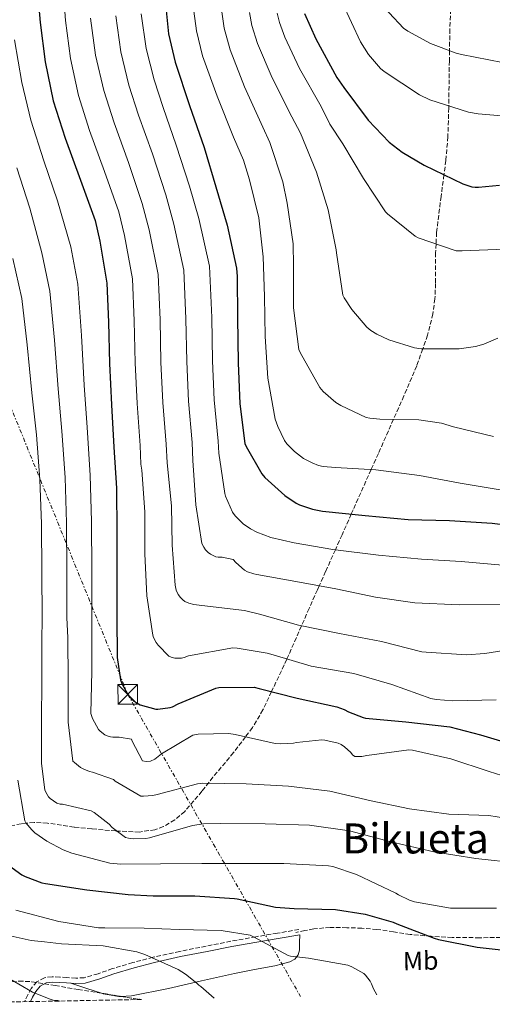
# Model space of a CAD drawing. Units: metres. Extents: x 631018 to 634497, y 4745873 to 4748252.
# Drawn here: x 633231 to 633413, y 4745914 to 4746292 of the extents above; entities that cross this region are included whole.
import ezdxf
from ezdxf.enums import TextEntityAlignment as Align

# ---------------------------------------------------------------- set-up
doc = ezdxf.new("R2010")
doc.units = ezdxf.units.M
doc.header["$MEASUREMENT"] = 0
doc.linetypes.add('DGN Style 3', pattern=[2.435890702152634, 1.739921930109024, -0.6959687720436097])
doc.linetypes.add('DGN Style 7', pattern=[3.4798438602180486, 1.565929737098122, -0.6959687720436097, 0.5219765790327072, -0.6959687720436097])
for name, color, linetype, lineweight in [('Camino', 7, 'DGN Style 3', 0), ('Curva de nivel directora', 30, 'Continuous', 30), ('Curva de nivel intermedia', 30, 'Continuous', 0), ('Etiqueta de uso rústico', 92, 'Continuous', 0), ('Línea de cambio de uso (parcela vista)', 92, 'Continuous', 0), ('Línea eléctrica', 6, 'DGN Style 7', 0), ('Margen derecho', 7, 'Continuous', 0), ('Senda', 7, 'DGN Style 3', 0), ('Texto de rotulación de espacio menor sin especificar', 7, 'Continuous', 0), ('Torre eléctrica', 7, 'Continuous', 0), ('Zona arbolada', 92, 'DGN Style 3', 0)]:
    doc.layers.add(name, color=color, linetype=linetype, lineweight=lineweight)
doc.styles.add('Style-Arial', font='arial.ttf')

# ---------------------------------------------------------------- blocks, each defined once
blk = doc.blocks.new('5TME')
at = {"layer": 'Torre eléctrica', "color": 7, "linetype": 'Continuous', "lineweight": 0}
for p, q in [((0.3723, 0.3776), (-0.3716, -0.3784)), ((-0.375, 0.375), (0.375, -0.375))]:
    blk.add_line(p, q, dxfattribs=at)
at = {"layer": 'Torre eléctrica', "color": 7, "linetype": 'Continuous', "lineweight": 0, "flags": 128}
blk.add_lwpolyline([(-0.375, -0.375), (0.375, -0.375), (0.375, 0.375), (-0.375, 0.375), (-0.3716, -0.3784)], dxfattribs=at)

msp = doc.modelspace()

# ---------------------------------------------------------------- linework, layer by layer
at = {"layer": 'Camino', "color": 7, "linetype": 'DGN Style 3', "lineweight": 0}
msp.add_polyline3d([(633338.3000000004, 4745942.950000001, 596.1199999999953), (633330.0500000004, 4745941.570000002, 595.2899999999937), (633321.7800000003, 4745940.190000001, 594.4499999999972), (633312.199999998, 4745938.460000004, 593.4499999999972), (633302.6600000005, 4745936.600000001, 592.4100000000036), (633292.5100000005, 4745934.590000001, 590.9900000000052), (633282.3500000016, 4745932.36, 589.529999999999), (633274.5199999996, 4745930.26, 589.1699999999983), (633266.7099999998, 4745927.970000001, 588.820000000007), (633261.2299999992, 4745926.03, 587.8800000000048), (633255.9299999997, 4745924.470000001, 586.9700000000013), (633252.7399999977, 4745924.330000003, 586.5899999999966), (633249.2899999989, 4745924.540000002, 586.2599999999948), (633246.5399999997, 4745924.710000002, 586.0399999999938), (633243.5899999992, 4745924.87, 585.8099999999977), (633240.6099999996, 4745924.49, 585.6199999999956), (633237.6700000004, 4745922.900000001, 585.4299999999931), (633235.5599999982, 4745920.4, 585.3999999999943), (633234.2800000019, 4745917.920000001, 585.4299999999931), (633233.2699999993, 4745915.910000003, 585.3500000000058), (633233.0700000003, 4745915.290000003, 585.3399999999966)], dxfattribs=at)
at = {"layer": 'Curva de nivel directora', "color": 30, "linetype": 'Continuous', "lineweight": 30, "flags": 128}
for points, elevation in [([(633237.5599999987, 4746307.130000001), (633239.0000000002, 4746290.750000002), (633240.9800000007, 4746275.74), (633244.0499999997, 4746260.800000003), (633248.5600000002, 4746246.430000001), (633254.4799999989, 4746230.300000001), (633260.0800000003, 4746214.840000001), (633261.8700000007, 4746206.970000001), (633264.5599999997, 4746190.840000002), (633265.1999999988, 4746175.930000001), (633265.6199999991, 4746160), (633266.379999999, 4746144.160000003), (633267.3400000001, 4746127.930000001), (633268.27, 4746112.189999999), (633268.4299999987, 4746095.33), (633268.4299999987, 4746079.33), (633268.4299999987, 4746063.04), (633268.5599999983, 4746047.330000001), (633269.8100000002, 4746038.750000001), (633270.3499999987, 4746037.34), (633272.6199999996, 4746033.150000001), (633273.5799999986, 4746031.970000002), (633275.019999998, 4746030.59), (633276.719999999, 4746029.500000002), (633277.4499999998, 4746029.15), (633283.3399999996, 4746027.449999999), (633284.209999999, 4746027.449999999), (633288.8799999984, 4746028.090000001), (633289.8399999995, 4746028.410000001), (633292.0099999999, 4746029.470000003), (633306.3799999999, 4746035.580000001), (633307.5299999987, 4746035.74), (633321.17, 4746035.9), (633323.0199999985, 4746035.449999999), (633337.65, 4746031.640000001), (633352.9099999996, 4746028.320000002), (633355.6900000002, 4746027.290000001), (633357.3299999986, 4746026.400000001), (633363.0199999993, 4746024.250000001), (633363.8899999987, 4746024.060000001), (633379.3099999994, 4746022.65), (633396.2400000008, 4746020.640000002), (633408.0800000007, 4746017.660000003), (633423.0199999983, 4746013.210000002)], 625.0000000000002), ([(633287.4000000008, 4746295.45), (633288.2900000005, 4746286.489999999), (633290.7899999995, 4746275.550000003), (633296.3599999995, 4746258.970000001), (633301.99, 4746242.850000001), (633306.3999999999, 4746227.810000001), (633310.7199999985, 4746213.09), (633314.3700000006, 4746196.640000002), (633314.6299999999, 4746193.410000003), (633314.7500000006, 4746177.530000002), (633315.0099999999, 4746160.32), (633315.6499999991, 4746144.510000001), (633317.5699999991, 4746129.310000001), (633318.0199999984, 4746128.220000001), (633324.0299999989, 4746117.76), (633325.2499999992, 4746116.350000001), (633332.9000000004, 4746109.470000002), (633337.3099999981, 4746106.430000001), (633338.5599999997, 4746105.820000002), (633343.5199999996, 4746104.130000002), (633347.3599999996, 4746103.390000002), (633363.8099999983, 4746101.730000001), (633380.219999999, 4746100.190000001), (633396.1, 4746099.810000001), (633412.4500000003, 4746098.780000002), (633427.7799999992, 4746096.860000002)], 650.0000000000001), ([(633340.4799999997, 4746294.300000001), (633344.8600000007, 4746284.570000002), (633352.8600000005, 4746269.689999999), (633355.6199999986, 4746265.82), (633364.8900000001, 4746253.300000001), (633372.9599999991, 4746244.920000002), (633377.919999999, 4746241.080000001), (633386.4299999983, 4746236.09), (633401.2099999996, 4746228.92), (633404.6999999988, 4746227.830000001), (633405.9500000004, 4746227.640000002), (633407.2000000001, 4746227.61), (633415.289999999, 4746228.41)], 675.0000000000001), ([(633226.8299999997, 4745967.680000001), (633231.9799999995, 4745963.939999999), (633233.2000000001, 4745963.270000001), (633239.6299999984, 4745960.87), (633241.0399999988, 4745960.670000001), (633256.9399999998, 4745958.180000002), (633272.7499999994, 4745956.390000001), (633282.3499999995, 4745955.880000001), (633298.3499999989, 4745955.880000001), (633313.5799999994, 4745954.92), (633314.5999999986, 4745954.699999999), (633329.3899999987, 4745951.560000001), (633336.5500000003, 4745951.02)], 600.0000000000001), ([(633336.5500000003, 4745951.02), (633352.3899999987, 4745950.630000001), (633363.7500000002, 4745948.91), (633374.5399999995, 4745945.800000001), (633375.9099999996, 4745945.190000001), (633390.2799999996, 4745939.590000002), (633391.9499999993, 4745939.180000001), (633406.7899999986, 4745936.170000002), (633422.8899999986, 4745934.380000001), (633439.8200000002, 4745934.439999999), (633456.2699999989, 4745934.700000001), (633471.629999999, 4745934.570000002), (633485.42, 4745932.74), (633486.3200000008, 4745931.940000001), (633487.1199999988, 4745931.02), (633486.9199999999, 4745930.020000001), (633486.4100000003, 4745929.32), (633485.3599999998, 4745928.460000002), (633484.24, 4745927.750000002), (633471.1900000009, 4745919.880000002)], 600.0000000000005)]:
    msp.add_lwpolyline(points, dxfattribs=dict(at, elevation=elevation))
at = {"layer": 'Curva de nivel intermedia', "color": 30, "linetype": 'Continuous', "lineweight": 0, "flags": 128}
for points, elevation in [([(633226.8400000009, 4746401.960000001), (633237.9400000009, 4746390.01), (633239.5900000003, 4746387.819999998), (633244.9400000013, 4746378.100000001), (633245.8800000001, 4746374.899999999), (633248.7500000001, 4746358.720000002), (633248.9600000002, 4746355.08), (633248.4000000014, 4746339.039999999), (633247.6200000015, 4746322.869999999), (633247.5900000001, 4746307.350000001), (633248.6800000009, 4746291.599999999), (633250.6400000011, 4746277.019999999), (633253.7200000011, 4746262.779999998), (633257.9700000002, 4746249.380000001), (633263.6800000012, 4746233.679999999), (633269.1399999994, 4746218.130000001), (633271.3700000001, 4746209.13), (633274.4200000013, 4746192.490000002), (633275.1100000018, 4746176.359999999), (633275.4900000019, 4746160.250000001), (633276.2200000006, 4746144.630000001), (633277.3499999993, 4746128.52)], 630), ([(633367.4000000004, 4746300.470000001), (633378.5100000014, 4746288.659999999), (633380.0700000015, 4746287.509999998), (633388.810000001, 4746282.709999999), (633398.6300000002, 4746278.999999999), (633400.7800000005, 4746278.55), (633416.4600000002, 4746275.480000001), (633432.7500000002, 4746273.619999999), (633440.3299999997, 4746273.720000001), (633456.1100000001, 4746274.449999998), (633472.8700000017, 4746276.599999999), (633489.1900000009, 4746277.970000001), (633503.5899999999, 4746281.009999999), (633517.9599999998, 4746286.039999997), (633519.9800000006, 4746287.16), (633535.3400000005, 4746294.449999998)], 684.9999999999999), ([(633355.0199999996, 4746298.26), (633361.9000000019, 4746283.319999999), (633364.9999999997, 4746278.579999999)], 680), ([(633258.3700000005, 4746292.449999998), (633260.3000000016, 4746278.289999999), (633263.3900000006, 4746264.77), (633267.3800000004, 4746252.34), (633272.8800000012, 4746237.050000002), (633278.2000000009, 4746221.409999999), (633280.8600000008, 4746211.289999999), (633284.2699999994, 4746194.130000002), (633285.0200000005, 4746176.779999999), (633285.3700000013, 4746160.51), (633286.0599999998, 4746145.109999999), (633287.3499999995, 4746129.119999999), (633287.7600000007, 4746121.98), (633289.4000000014, 4746105.5), (633289.6200000005, 4746090.300000001), (633290.7699999993, 4746075.01), (633291.1500000015, 4746073.119999999), (633291.9200000004, 4746071.46), (633292.8800000015, 4746070.24), (633293.8099999991, 4746069.34), (633294.5800000003, 4746068.800000001), (633296.0199999998, 4746068.159999999), (633297.9700000011, 4746067.619999998), (633301.04, 4746067.260000001), (633317.4599999996, 4746065.34), (633323.2199999997, 4746063.9), (633338.1600000019, 4746059.619999998), (633353.8799999997, 4746056.539999999), (633370.0700000012, 4746053.38), (633385.4900000019, 4746049.470000001), (633387.2199999996, 4746049.279999998), (633402.6800000004, 4746048.25), (633409.6200000006, 4746048.8), (633425.9700000009, 4746051.33)], 635), ([(633268.0599999998, 4746293.3), (633269.9599999997, 4746279.569999999), (633273.0599999999, 4746266.759999999), (633276.7900000005, 4746255.289999999), (633282.0800000011, 4746240.429999999), (633287.2700000012, 4746224.689999999), (633290.3600000005, 4746213.460000001), (633294.1199999999, 4746195.77), (633294.9300000012, 4746177.210000001), (633295.2400000019, 4746160.77), (633295.8900000001, 4746145.59), (633297.3600000008, 4746129.710000001), (633297.5900000011, 4746122.850000001), (633298.7100000009, 4746105.859999999), (633301.0800000002, 4746090.939999999), (633301.8100000012, 4746089.539999999), (633302.4800000016, 4746088.579999999), (633303.5400000013, 4746087.550000002), (633304.4400000019, 4746086.91), (633306.42, 4746085.92), (633307.3800000012, 4746085.73), (633308.8200000006, 4746085.699999998), (633313.11, 4746084.8), (633314.0700000012, 4746083.710000001), (633317.490000001, 4746080.77), (633318.6100000007, 4746080.159999999), (633320.98, 4746079.33), (633322.1600000003, 4746079.069999998), (633337.2000000008, 4746076.38), (633352.4700000016, 4746073.659999999), (633367.6999999997, 4746070.4), (633382.7699999993, 4746068.26), (633399.8600000017, 4746067.449999998), (633416.3100000005, 4746067.77)], 640.0000000000001), ([(633277.7500000016, 4746294.149999999), (633279.6300000015, 4746280.850000001), (633282.7300000016, 4746268.749999999), (633286.2000000007, 4746258.25), (633291.27, 4746243.8), (633296.3300000004, 4746227.980000001), (633299.8500000008, 4746215.619999998), (633303.9800000016, 4746197.41), (633304.8399999999, 4746177.630000002), (633305.1200000015, 4746161.029999998), (633305.7300000016, 4746146.06), (633307.360000001, 4746130.300000002), (633307.6400000005, 4746125.63), (633309.9100000014, 4746110.140000001), (633310.2000000019, 4746109.119999998)], 645), ([(633298.0400000004, 4746295.170000001), (633298.9500000001, 4746287.56), (633301.3300000007, 4746277.949999998), (633306.9000000006, 4746262.519999999), (633313.2100000005, 4746246.77), (633317.110000001, 4746238.02), (633319.410000001, 4746230.470000001), (633322.9, 4746215.88), (633324.6600000013, 4746200.899999999), (633325.0999999995, 4746185.699999998), (633325.4200000013, 4746170.409999999), (633326.4500000017, 4746154.41), (633329.2600000014, 4746138.730000001), (633330.2200000002, 4746135.82), (633332.850000001, 4746130.470000002), (633333.7400000007, 4746129.220000001), (633336.5900000005, 4746126.279999998), (633340.14, 4746123.619999998), (633343.3699999999, 4746121.899999999), (633345.9, 4746120.970000001), (633347.6300000001, 4746120.580000001), (633352.3700000009, 4746120.140000001), (633367.8899999999, 4746119.21), (633384.5900000011, 4746117.029999999), (633400.2400000017, 4746114.15), (633415.5300000004, 4746111.56)], 655), ([(633308.6799999998, 4746294.88), (633309.6100000018, 4746288.630000001), (633311.8800000006, 4746280.359999998), (633317.4500000007, 4746266.06), (633324.4400000002, 4746250.689999999), (633327.1900000017, 4746244.77), (633332.2099999996, 4746229.640000001), (633333.780000001, 4746221.45), (633336.11, 4746205.96), (633336.2999999999, 4746197.539999999), (633336.2999999999, 4746181.38), (633338.3499999996, 4746165.38), (633338.8600000015, 4746164.23), (633346.2900000013, 4746150.789999999), (633347.600000001, 4746149.289999999), (633352.4300000012, 4746145.13), (633354.3500000013, 4746143.88), (633364.1100000001, 4746139.369999999), (633365.5200000005, 4746139.05), (633369.3300000015, 4746138.690000001), (633384.3699999999, 4746138.470000001), (633393.0100000009, 4746137.09), (633397.6500000012, 4746135.749999999), (633413.0400000004, 4746131.970000001)], 660), ([(633319.3200000015, 4746294.599999999), (633320.2699999993, 4746289.689999999), (633322.4200000018, 4746282.759999999), (633328.0000000007, 4746269.600000001), (633335.6600000008, 4746254.609999998), (633338.9599999998, 4746248.390000001), (633345.0100000005, 4746233.449999998), (633349.4900000021, 4746218.92), (633352.6600000014, 4746203.62), (633352.7500000009, 4746202.41), (633355.1800000005, 4746186.179999999), (633355.6299999999, 4746185.249999999), (633358.5800000003, 4746180.710000002), (633364.4299999997, 4746173.960000001), (633365.9400000006, 4746172.679999998), (633368.1800000004, 4746171.239999998), (633372.7800000004, 4746169.06), (633382.7000000001, 4746165.99), (633385.2000000012, 4746165.67), (633399.8600000017, 4746165.7), (633406.1600000005, 4746166.569999999), (633409.2600000007, 4746167.430000001), (633414.7000000011, 4746169.8)], 665.0000000000001), ([(633329.9600000011, 4746294.31), (633330.9300000012, 4746290.759999998), (633332.9699999995, 4746285.17), (633338.5500000007, 4746273.149999999), (633346.8900000004, 4746258.529999999), (633350.1600000004, 4746251.779999999), (633355.1200000001, 4746244.26), (633363.0900000008, 4746230.980000001), (633371.5100000007, 4746218.180000001), (633372.2700000008, 4746217.38), (633382.9900000007, 4746208.84), (633384.1100000005, 4746208.26), (633398.6400000014, 4746203.210000001), (633400.9500000003, 4746203.210000001), (633417.3299999997, 4746203.850000001)], 670), ([(633229.1299999999, 4746284.100000001), (633231.9100000003, 4746267.74), (633235.4500000009, 4746253.310000001), (633240.4199999997, 4746237.730000001), (633245.7000000014, 4746222.429999999), (633250.7599999995, 4746204.720000001), (633253.4400000018, 4746190.460000001)], 620), ([(633364.9999999997, 4746278.579999999), (633369.6399999999, 4746273.179999999), (633371.0200000012, 4746271.989999999), (633384.6500000014, 4746263.029999998), (633388.620000001, 4746261.180000001), (633403.370000001, 4746256.470000001), (633407.1500000008, 4746255.769999999), (633423.5599999991, 4746254.42)], 680), ([(633230.0599999997, 4746235.06), (633235.1, 4746219.57), (633239.6500000008, 4746202.520000001), (633242.7100000007, 4746187.71), (633244.480000001, 4746168.909999999), (633245.9000000004, 4746150.3), (633247.350000001, 4746134.019999999), (633248.5700000013, 4746116.329999999), (633249.1400000014, 4746098.949999998), (633249.270000001, 4746080.189999999), (633249.2799999999, 4746062.52), (633249.5800000017, 4746054.92), (633249.8000000007, 4746038.410000001), (633249.7400000005, 4746022.51), (633251.5599999998, 4746007.560000001), (633252.140000001, 4746006.96), (633254.5400000014, 4746005.04), (633255.7199999995, 4746004.4), (633257.9900000005, 4746003.56), (633259.0800000011, 4746003.34), (633267.11, 4746000.489999998), (633267.8499999997, 4745999.92), (633277.6399999999, 4745994.119999998), (633278.6300000001, 4745994.060000001), (633282.28, 4745994.319999999), (633283.9100000019, 4745994.699999999), (633299.4000000015, 4745998.83), (633301.4800000003, 4745999.05), (633318.1200000013, 4745998.83), (633334.2800000015, 4745997.9), (633350.1900000017, 4745996.069999999), (633366.000000001, 4745992.300000002), (633380.7500000009, 4745989.289999999), (633395.8200000006, 4745987.240000002), (633411.2400000012, 4745986.7), (633417.5800000001, 4745985.640000001)], 615.0000000000001), ([(633228.5300000008, 4746200.33), (633231.9700000007, 4746184.960000001), (633234.0700000017, 4746167.119999999), (633235.870000001, 4746148.84), (633237.6200000012, 4746132.609999998), (633238.890000001, 4746115.489999998), (633239.5200000011, 4746098.510000001), (633239.690000001, 4746080.05), (633239.7100000011, 4746062.499999999), (633239.5999999995, 4746053.579999999), (633239.5999999995, 4746038.539999999), (633239.53, 4746022.730000001), (633239.53, 4746006.640000001), (633240.8100000008, 4745996.49), (633241.1300000004, 4745995.689999999), (633242.2500000002, 4745993.899999999), (633242.8600000005, 4745993.26), (633245.3900000006, 4745991.439999999), (633246.6700000014, 4745991.079999999), (633247.560000001, 4745991.019999999), (633258.6299999997, 4745988.52), (633259.7899999997, 4745987.849999999), (633265.4800000006, 4745983.369999999), (633266.6699999997, 4745982.09), (633271.7200000011, 4745978.28), (633272.87, 4745977.96), (633274.7600000009, 4745977.769999998), (633279.5300000008, 4745977.929999999), (633280.9099999999, 4745978.159999999), (633297.4500000003, 4745982.8), (633301.7100000005, 4745983.439999999), (633308.2000000015, 4745983.600000001), (633325.35, 4745983.529999998), (633342.3500000006, 4745983.05), (633357.7399999998, 4745980.779999999), (633373.5500000014, 4745976.619999999), (633390.0899999996, 4745972.779999999), (633406.25, 4745970.220000001), (633422.7000000009, 4745968.390000001)], 610), ([(633253.4400000018, 4746190.460000001), (633254.8800000013, 4746170.710000001), (633255.9200000007, 4746151.75), (633257.0899999996, 4746135.429999999), (633258.2499999997, 4746117.160000001), (633258.7700000005, 4746099.38), (633258.850000001, 4746080.329999999), (633258.8600000021, 4746062.54), (633258.8900000012, 4746057.640000001), (633258.8600000021, 4746042.000000001), (633258.5100000012, 4746025.84), (633258.6699999999, 4746025.039999999), (633259.0499999998, 4746023.88), (633261.360000001, 4746019.630000001), (633262.0000000002, 4746018.989999999), (633263.850000001, 4746017.640000001), (633264.6800000003, 4746017.26), (633266.0000000013, 4746016.84), (633266.9199999999, 4746016.720000001), (633269.2900000014, 4746016.679999998), (633274.0000000009, 4746015.920000001), (633274.2800000004, 4746015.149999999), (633278.25, 4746007.689999999), (633279.7200000008, 4746007.439999998), (633281.3200000012, 4746007.560000001), (633282.990000001, 4746008.300000001), (633283.7199999995, 4746008.75), (633285.6100000006, 4746010.279999999), (633297.6400000004, 4746017.55), (633299.6000000006, 4746017.869999999), (633311.370000001, 4746018.189999999), (633313.8699999999, 4746017.8), (633329.1600000008, 4746014.310000001), (633331.3700000015, 4746014.119999999), (633336.2000000017, 4746014.409999999), (633337.4199999998, 4746014.699999998), (633347.1500000019, 4746015.689999998), (633348.3000000007, 4746015.59), (633353.360000001, 4746014.470000001), (633354.51, 4746013.929999999), (633355.850000001, 4746013.07), (633358.2800000008, 4746010.789999999), (633358.8600000018, 4746009.899999999), (633359.7900000017, 4746009.349999999), (633360.8400000001, 4746009.26), (633362.4800000007, 4746009.349999999), (633364.3300000014, 4746009.74), (633380.4600000004, 4746011.91), (633381.9000000021, 4746011.789999997), (633396.650000002, 4746008.430000001), (633411.3399999995, 4746003.59), (633425.9599999997, 4745998.949999998)], 620), ([(633277.3499999993, 4746128.52), (633277.5900000007, 4746121.41), (633277.9700000007, 4746119.140000002), (633279.1599999998, 4746103.169999998), (633279.1900000012, 4746087.100000001), (633279.950000001, 4746070.91), (633282.1900000006, 4746055.81), (633282.5100000004, 4746054.949999999), (633283.5400000007, 4746052.989999998), (633284.2699999994, 4746052.029999999), (633288.4300000013, 4746047.84), (633289.3000000007, 4746047.430000001), (633290.7400000002, 4746047.039999999), (633291.7300000006, 4746046.980000001), (633293.2300000002, 4746047.07), (633294.2899999997, 4746047.3), (633295.9500000004, 4746047.869999998), (633312.9800000003, 4746050.939999999), (633314.6700000003, 4746050.880000001), (633326.1000000008, 4746048.960000001), (633328.4000000008, 4746048.259999999), (633343.0600000013, 4746043.999999999), (633359.4100000019, 4746041.149999999), (633374.030000002, 4746036.96), (633388.9500000018, 4746031.550000001), (633390.9600000014, 4746031.140000001), (633397.4600000012, 4746030.659999999), (633413.9700000002, 4746031.01)], 630), ([(633310.2000000019, 4746109.119999998), (633312.8200000017, 4746103.039999999), (633313.8400000008, 4746101.66), (633316.9800000013, 4746098.59), (633319.7000000015, 4746096.640000001), (633322.2300000017, 4746095.300000001), (633327.5400000003, 4746093.279999998), (633336.5300000003, 4746091.199999999), (633351.3499999995, 4746088.74), (633368.850000001, 4746086.499999999), (633385.3300000009, 4746084.960000001), (633400.6300000007, 4746084.09), (633416.5000000005, 4746082.649999999)], 645), ([(633230.4700000009, 4746000.27), (633233.0700000003, 4745984.680000001), (633233.550000001, 4745983.880000002), (633235.7500000005, 4745981.230000001), (633236.9999999999, 4745980.079999999), (633241.5799999997, 4745976.81), (633247.7900000013, 4745973.480000001), (633251.1799999998, 4745972.199999998), (633265.8, 4745968.4), (633269.9300000007, 4745967.980000001), (633285.1299999999, 4745968.11), (633301.0700000012, 4745968.239999999), (633317.1900000013, 4745968.239999999), (633332.5899999996, 4745968.230000001), (633349.6700000009, 4745967.399999999), (633351.3400000005, 4745967.079999999), (633360.4600000001, 4745964.009999998), (633375.4700000016, 4745956.939999999), (633376.5500000011, 4745956.23), (633380.7500000009, 4745954.220000001), (633382.7000000001, 4745953.609999998), (633396.5500000014, 4745951.179999999), (633397.7100000017, 4745951.149999999), (633414.1600000003, 4745951.149999999)], 605), ([(633229.7100000009, 4745950.34), (633246.1900000009, 4745946.08), (633261.3900000001, 4745943.65), (633263.8200000019, 4745943.59), (633278.8899999993, 4745943.46)], 595), ([(633224.0700000015, 4745941.279999998), (633235.5900000016, 4745938.720000001), (633240.6200000008, 4745938.269999998), (633247.150000002, 4745937.52), (633263.1800000005, 4745936.679999999), (633276.1700000013, 4745934.380000001), (633279.1500000008, 4745933.449999999), (633292.0099999999, 4745927.600000001), (633294.8300000007, 4745925.869999999), (633299.110000001, 4745922.409999999), (633299.9100000013, 4745921.58), (633300.6800000002, 4745921.07), (633305.7600000007, 4745916.689999999)], 590.0000000000002), ([(633278.8899999993, 4745943.46), (633292.4600000014, 4745943.02), (633308.4600000008, 4745942.640000001), (633319.5899999997, 4745940.84), (633320.9100000008, 4745940.199999999), (633334.150000002, 4745933.039999997), (633335.0500000005, 4745932.81), (633342.030000001, 4745932.01), (633357.0700000015, 4745929.32), (633358.6000000003, 4745928.71), (633363.2699999998, 4745926.06), (633363.9100000011, 4745925.42), (633365.6400000012, 4745923.179999999), (633366.190000001, 4745922.15), (633366.8900000006, 4745920.269999998), (633368.2200000006, 4745917.900000001)], 595), ([(633225.5800000003, 4745925.13), (633236.1000000013, 4745918.960000001), (633242.8200000002, 4745916.210000001), (633244.0100000015, 4745915.919999998), (633245.7999999997, 4745915.730000001), (633246.5500000007, 4745915.55)], 585)]:
    msp.add_lwpolyline(points, dxfattribs=dict(at, elevation=elevation))
at = {"layer": 'Línea de cambio de uso (parcela vista)', "color": 92, "linetype": 'Continuous', "lineweight": 0, "extrusion": (-0.3287526379388205, -0.8857178850557427, 0.3277583425950426), "elevation": -4411539.002254104, "flags": 128}
msp.add_lwpolyline([(-1057783.232463081, 1531079.514001942), (-1057776.73577979, 1531080.297268329), (-1057770.79561274, 1531081.022107278)], dxfattribs=at)
at = {"layer": 'Línea de cambio de uso (parcela vista)', "color": 92, "linetype": 'Continuous', "lineweight": 0}
for points in [[(633269.9232999999, 4745917.3466, 588.4977999999974), (633274, 4745917.51, 588.7299999999959), (633288.2300000006, 4745920.33, 589.5), (633300.9000000004, 4745923.25, 590.5399999999936), (633313.5800000001, 4745926.09, 591.7400000000052), (633321.3200000003, 4745927.600000001, 592.6199999999953), (633329.0599999997, 4745929.100000001, 593.5899999999965), (633331.9900000002, 4745929.779999999, 593.9900000000052), (633334.8899999997, 4745930.57, 594.429999999993), (633336.7400000002, 4745931.59, 594.8699999999953), (633338.0099999999, 4745933.220000001, 594.9199999999983), (633338.54, 4745935.050000001, 595), (633338.5899999999, 4745937.980000001, 595.5599999999977), (633338.6399999997, 4745940.92, 596.1199999999953)], [(633262.6015999997, 4745918.525699999, 587.8347999999969), (633263.1399999997, 4745918.350000001, 587.8999999999943), (633269.2599999999, 4745917.32, 588.4600000000064), (633269.9232999999, 4745917.3466, 588.4977999999974)]]:
    msp.add_polyline3d(points, dxfattribs=at)
at = {"layer": 'Línea eléctrica', "color": 6, "linetype": 'DGN Style 7', "lineweight": 0}
msp.add_polyline3d([(632535.3900000004, 4747717.42, 650), (632639.6900000006, 4747477.320000002, 633.570000000007), (632773.2000000002, 4747189.630000001, 640), (632879.0500000018, 4746945.980000001, 640), (632971.2699999987, 4746716.439999999, 650), (633035.3400000001, 4746579.8, 605), (633130.3599999998, 4746365.040000002, 592.1399999999994), (633206.2899999989, 4746195.939999999, 600), (633272.6200000001, 4746033.15, 625), (633338.9200000024, 4745917.33, 592.9799999999959)], dxfattribs=at)
at = {"layer": 'Margen derecho', "color": 7, "linetype": 'Continuous', "lineweight": 0}
msp.add_polyline3d([(633338.6400000001, 4745940.920000001, 596.1199999999953), (633330.3900000001, 4745939.540000002, 595.2899999999937), (633322.129999999, 4745938.17, 594.4499999999972), (633312.579999998, 4745936.430000001, 593.4499999999972), (633303.0599999984, 4745934.58, 592.4100000000036), (633292.9299999987, 4745932.57, 590.9900000000052), (633282.8299999977, 4745930.36, 589.529999999999), (633275.0699999994, 4745928.279999999, 589.1699999999983), (633267.3400000001, 4745926.010000001, 588.820000000007), (633261.8599999995, 4745924.07, 587.8800000000048), (633256.2699999993, 4745922.420000001, 586.9700000000013), (633252.7199999976, 4745922.270000001, 586.5899999999966), (633249.1700000004, 4745922.49, 586.2599999999948), (633246.4200000011, 4745922.65, 586.0399999999938), (633243.6600000006, 4745922.810000001, 585.8099999999977), (633241.2499999988, 4745922.500000001, 585.6199999999956), (633238.989999997, 4745921.27, 585.4299999999931), (633237.2800000014, 4745919.250000001, 585.3999999999943), (633236.109999998, 4745916.990000002, 585.4299999999931), (633235.280000001, 4745915.330000001, 585.3600000000007)], dxfattribs=at)
at = {"layer": 'Senda', "color": 7, "linetype": 'DGN Style 3', "lineweight": 0}
msp.add_polyline3d([(633418.2600000018, 4745939.960000004, 600.0200000000041), (633407.6999999983, 4745939.820000002, 599.9600000000065), (633397.1399999993, 4745939.960000004, 599.8899999999995), (633389.0599999991, 4745940.369999999, 599.4900000000054), (633381.0100000004, 4745941.109999999, 599.0599999999977), (633374.64, 4745942.07, 598.9900000000052), (633368.2699999998, 4745943.029999999, 598.9299999999931), (633362.4899999973, 4745943.470000002, 598.8000000000029), (633356.6900000017, 4745943.670000001, 598.4900000000054), (633350.3199999991, 4745943.790000001, 597.8300000000017), (633344.019999998, 4745943.220000002, 597.1399999999995), (633340.5899999993, 4745942.550000001, 596.820000000007), (633337.1700000018, 4745941.880000004, 596.5)], dxfattribs=at)
at = {"layer": 'Zona arbolada', "color": 92, "linetype": 'DGN Style 3', "lineweight": 0, "extrusion": (-0.08685987038939029, -0.3150957910442486, 0.9450767193102037), "elevation": -1549869.092483875, "flags": 128}
msp.add_lwpolyline([(-650734.0104180597, 4483214.869247556), (-650731.312540618, 4483215.177953194), (-650726.6386457171, 4483215.725301449)], dxfattribs=at)
at = {"layer": 'Zona arbolada', "color": 92, "linetype": 'DGN Style 3', "lineweight": 0, "extrusion": (-0.02835917181373979, 0.06293130148857036, 0.997614859886817), "elevation": 281293.8424521891, "flags": 128}
msp.add_lwpolyline([(-2527203.333139218, -4056954.484442565), (-2527209.285666261, -4056950.556938083), (-2527210.077440579, -4056950.122319365)], dxfattribs=at)
at = {"layer": 'Zona arbolada', "color": 92, "linetype": 'DGN Style 3', "lineweight": 0}
for points in [[(633396.7699999996, 4746300.710000001, 689.6399999999994), (633396.2400000002, 4746288.24, 686.8699999999953), (633396.1299999999, 4746279.949999999, 685), (633396.0800000001, 4746276.08, 684.0800000000017), (633395.9600000001, 4746268.83, 682.2599999999948), (633395.8600000005, 4746258.869999999, 680), (633395.8499999996, 4746258.02, 679.8399999999965), (633395.5, 4746246.970000001, 677.7400000000052), (633394.7300000006, 4746237.880000001, 676.029999999999), (633394, 4746232.42, 675), (633392.9000000004, 4746224.130000001, 673.429999999993), (633391.1500000004, 4746210.289999999, 670.820000000007), (633390.9400000004, 4746205.890000001, 670), (633390.7699999996, 4746202.5, 669.4100000000036), (633390.7800000003, 4746190.689999999, 667.8500000000058), (633390.5099999999, 4746184.83, 667.2400000000052), (633389.7400000002, 4746179.060000001, 666.6600000000036), (633387.7199999997, 4746170.92, 665.7400000000052), (633385.8499999996, 4746165.67, 665), (633383.5199999996, 4746159.119999999, 663.9600000000064), (633378.5999999996, 4746147.57, 661.8999999999943), (633374.6200000001, 4746138.619999999, 660), (633368.8200000003, 4746125.539999999, 656.6999999999971), (633366.0300000003, 4746119.32, 655), (633359.1399999997, 4746103.930000001, 650.570000000007), (633358.4100000003, 4746102.27, 650), (633354.8899999997, 4746094.350000001, 647.1100000000006), (633352.3200000003, 4746088.609999999, 645), (633348.5800000001, 4746080.279999999, 641.9799999999959), (633346.1200000001, 4746074.789999999, 640), (633345.4199999999, 4746073.230000001, 639.4600000000064), (633342.25, 4746066.100000001, 637.2599999999948), (633339.2999999998, 4746059.390000001, 635), (633333.7199999997, 4746046.710000001, 630), (633333.6799999997, 4746046.609999999, 629.9600000000064), (633327.8200000003, 4746034.199999999, 625), (633324.5199999996, 4746027.189999999, 623.429999999993), (633320.4800000006, 4746020.4, 622.070000000007), (633317.8300000001, 4746016.9, 620), (633313.2000000002, 4746010.789999999, 614.570000000007), (633305.3200000003, 4746001.34, 611.8999999999943), (633301.1200000001, 4745996, 611.0899999999965), (633294.4699999997, 4745988.25, 611.1199999999953), (633290.6699999999, 4745984.99, 611.070000000007), (633286.3700000001, 4745982.460000001, 610.6199999999953), (633283.0700000003, 4745981.26, 609.9700000000012), (633277.1399999997, 4745980.350000001, 608.3899999999994), (633268.0199999996, 4745980.75, 605.5800000000017), (633258.79, 4745981.560000001, 603.1999999999971), (633252.0199999996, 4745982.27, 602.429999999993), (633241.7699999996, 4745983.76, 602.279999999999), (633236.7000000002, 4745984.02, 601.9900000000052), (633233.6699999999, 4745983.730000001, 605), (633231.7199999997, 4745983.550000001, 606.0200000000041), (633225.5199999996, 4745982.220000001, 604.2299999999959)], [(633396.7699999996, 4746300.710000001, 689.6399999999994), (633396.2400000002, 4746288.24, 686.8699999999953), (633396.1299999999, 4746279.949999999, 685), (633396.0800000001, 4746276.08, 684.0800000000017), (633395.9600000001, 4746268.83, 682.2599999999948)], [(633395.9600000001, 4746268.83, 682.2599999999948), (633395.8600000005, 4746258.869999999, 680), (633395.8499999996, 4746258.02, 679.8399999999965), (633395.5, 4746246.970000001, 677.7400000000052), (633394.7300000006, 4746237.880000001, 676.029999999999), (633394, 4746232.42, 675), (633392.9000000004, 4746224.130000001, 673.429999999993), (633391.1500000004, 4746210.289999999, 670.820000000007), (633390.9400000004, 4746205.890000001, 670), (633390.7699999996, 4746202.5, 669.4100000000036), (633390.7800000003, 4746190.689999999, 667.8500000000058), (633390.5099999999, 4746184.83, 667.2400000000052), (633389.7400000002, 4746179.060000001, 666.6600000000036), (633387.7199999997, 4746170.92, 665.7400000000052), (633385.8499999996, 4746165.67, 665), (633383.5199999996, 4746159.119999999, 663.9600000000064), (633378.5999999996, 4746147.57, 661.8999999999943), (633374.6200000001, 4746138.619999999, 660), (633368.8200000003, 4746125.539999999, 656.6999999999971), (633366.0300000003, 4746119.32, 655), (633359.1399999997, 4746103.930000001, 650.570000000007), (633358.4100000003, 4746102.27, 650), (633354.8899999997, 4746094.350000001, 647.1100000000006), (633352.3200000003, 4746088.609999999, 645), (633348.5800000001, 4746080.279999999, 641.9799999999959), (633346.1200000001, 4746074.789999999, 640), (633345.4199999999, 4746073.230000001, 639.4600000000064), (633342.25, 4746066.100000001, 637.2599999999948), (633339.2999999998, 4746059.390000001, 635), (633333.7199999997, 4746046.710000001, 630), (633333.6799999997, 4746046.609999999, 629.9600000000064), (633327.8200000003, 4746034.199999999, 625), (633324.5199999996, 4746027.189999999, 623.429999999993), (633320.4800000006, 4746020.4, 622.070000000007), (633317.8300000001, 4746016.9, 620), (633313.2000000002, 4746010.789999999, 614.570000000007), (633305.3200000003, 4746001.34, 611.8999999999943), (633301.1200000001, 4745996, 611.0899999999965), (633294.4699999997, 4745988.25, 611.1199999999953), (633290.6699999999, 4745984.99, 611.070000000007), (633286.3700000001, 4745982.460000001, 610.6199999999953), (633283.0700000003, 4745981.26, 609.9700000000012), (633277.1399999997, 4745980.350000001, 608.3899999999994), (633268.0199999996, 4745980.75, 605.5800000000017), (633258.79, 4745981.560000001, 603.1999999999971), (633252.0199999996, 4745982.27, 602.429999999993), (633241.7699999996, 4745983.76, 602.279999999999), (633236.7000000002, 4745984.02, 601.9900000000052), (633233.6699999999, 4745983.730000001, 605), (633231.7199999997, 4745983.550000001, 606.0200000000041), (633225.5199999996, 4745982.220000001, 604.2299999999959)], [(633152.2187999999, 4745943.1777, 580.7032999999938), (633154.6399999997, 4745941.77, 580.8300000000017), (633160.1699999999, 4745939.289999999, 581.1000000000058), (633168.3300000001, 4745935.039999999, 581.4799999999959), (633176.4900000002, 4745930.779999999, 581.8699999999953), (633192.7100000001, 4745926.380000001, 583.4799999999959), (633208.9299999997, 4745921.980000001, 585.0800000000017), (633215.54, 4745921.34, 585.5899999999965), (633225.7300000006, 4745922.65, 586.0099999999948), (633230.8300000001, 4745923.189999999, 586.1499999999943), (633235.8700000001, 4745922.939999999, 586.3000000000029), (633244.7400000002, 4745921.470000001, 586.5800000000017), (633253.5999999996, 4745919.99, 586.8800000000047), (633262.6015999997, 4745918.525699999, 587.2191000000021)], [(633230.8300000001, 4745923.189999999, 586.1499999999943), (633235.8700000001, 4745922.939999999, 586.3000000000029), (633244.7400000002, 4745921.470000001, 586.5800000000017), (633253.5999999996, 4745919.99, 586.8800000000047), (633265.2800000003, 4745918.09, 587.320000000007), (633276.9600000001, 4745916.220000001, 587.7700000000041), (633277.8600000005, 4745916.15, 587.8000000000029), (633181.3300000001, 4745914.289999999, 582.3699999999953)]]:
    msp.add_polyline3d(points, dxfattribs=at)

# ---------------------------------------------------------------- block references
at = {"layer": 'Torre eléctrica', "color": 7, "linetype": 'Continuous', "lineweight": 0, "xscale": 10, "yscale": 10, "zscale": 10}
msp.add_blockref('5TME', (633272.6200000001, 4746033.15, 625), dxfattribs=at)

# ---------------------------------------------------------------- texts
at = {"layer": 'Etiqueta de uso rústico', "color": 92, "linetype": 'Continuous', "lineweight": 0, "style": 'Style-Arial'}
msp.add_text('Mb', height=7.000000000000002, rotation=1.09261, dxfattribs=at).set_placement((633385.0419840554, 4745930.967935413, 598.3899999999994), align=Align.MIDDLE_CENTER)
at = {"layer": 'Texto de rotulación de espacio menor sin especificar', "color": 7, "linetype": 'Continuous', "lineweight": 0, "style": 'Style-Arial'}
msp.add_text('Bikueta', height=11.5, dxfattribs=at).set_placement((633383.0960137922, 4745977.890010002, 610.1100000000006), align=Align.MIDDLE_CENTER)

doc.saveas('drawing.dxf')
